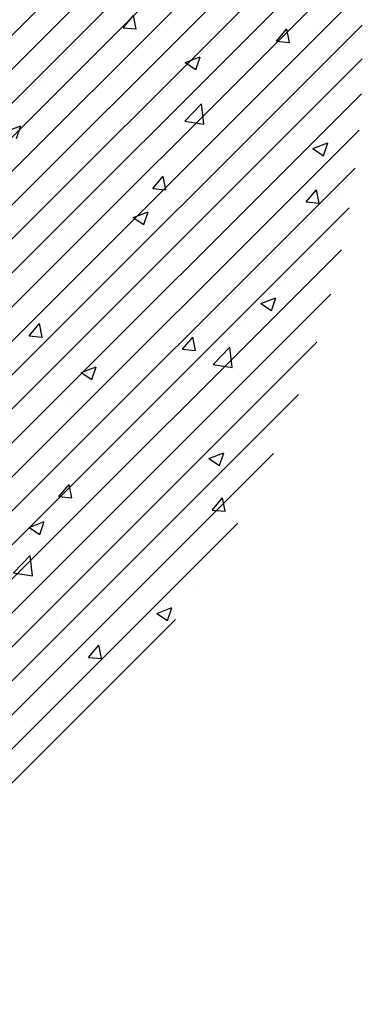
# Paper-space layout 'Layout1' of a CAD drawing. Extents: x 178.9 to 199.1, y -63 to -42.2.
# Drawn here: x 185.3 to 186.9, y -63 to -58.4 of the extents above; entities that cross this region are included whole.
import ezdxf

# ---------------------------------------------------------------- set-up
doc = ezdxf.new("R2010")
doc.units = 0
doc.layers.get('0').update_dxf_attribs({"linetype": 'CONTINUOUS'})
doc.layers.add('ASH', color=7, linetype='CONTINUOUS')

# ---------------------------------------------------------------- blocks, each defined once
blk = doc.blocks.new('*X')
at = {"color": 0}
for p, q in [((182.907, -60.8328), (186.6628, -57.0769)), ((182.907, -60.9918), (186.7021, -57.1967)), ((182.907, -61.1509), (186.7386, -57.3193)), ((182.907, -61.31), (186.7721, -57.4449)), ((182.907, -61.4691), (186.8024, -57.5737)), ((182.907, -61.6282), (186.8294, -57.7058)), ((182.907, -61.7873), (186.8529, -57.8414)), ((182.907, -61.9464), (186.8726, -57.9808)), ((182.907, -62.1055), (186.8883, -58.1242)), ((182.907, -62.2646), (186.8996, -58.272)), ((182.907, -62.4237), (186.9061, -58.4246)), ((185.7894, -58.4375), (185.8376, -58.38)), ((185.8491, -58.4429), (185.8375, -58.3802)), ((186.5941, -58.4013), (186.5941, -58.4013)), ((185.7894, -58.4375), (185.8491, -58.4427)), ((186.089, -58.4653), (186.089, -58.4653)), ((186.5066, -58.5002), (186.5548, -58.4428)), ((186.5663, -58.5056), (186.5548, -58.4429)), ((186.7087, -58.4426), (186.7087, -58.4426)), ((186.5066, -58.5002), (186.5664, -58.5055)), ((185.5755, -58.5357), (185.5755, -58.5357)), ((186.1256, -58.5427), (186.1256, -58.5427)), ((186.6916, -58.5303), (186.6916, -58.5303)), ((182.907, -62.5828), (186.9074, -58.5824)), ((185.4742, -58.607), (185.4742, -58.607)), ((186.0795, -58.5997), (186.1496, -58.5728)), ((186.0795, -58.5997), (186.1293, -58.6332)), ((186.1292, -58.6334), (186.1495, -58.5729)), ((186.3129, -58.5802), (186.3129, -58.5802)), ((185.5424, -58.6428), (185.5424, -58.6428)), ((186.008, -58.6295), (186.008, -58.6295)), ((186.0625, -58.6131), (186.0625, -58.6131)), ((186.5418, -58.6521), (186.5418, -58.6521)), ((185.431, -58.6963), (185.431, -58.6963)), ((182.907, -62.7419), (186.903, -58.7459)), ((185.685, -58.7413), (185.685, -58.7413)), ((186.5819, -58.7341), (186.5819, -58.7341)), ((186.0779, -58.874), (186.1557, -58.7928)), ((186.1667, -58.8879), (186.1557, -58.7929)), ((186.2189, -58.7639), (186.2189, -58.7639)), ((186.7527, -58.7864), (186.7527, -58.7864)), ((186.0768, -58.7982), (186.0768, -58.7982)), ((185.5634, -58.8686), (185.5634, -58.8686)), ((186.0779, -58.874), (186.1668, -58.8878)), ((182.907, -62.901), (186.892, -58.916)), ((185.2393, -58.9222), (185.3093, -58.8953)), ((185.289, -58.9559), (185.3093, -58.8955)), ((186.4285, -58.9247), (186.4285, -58.9247)), ((186.0498, -58.9746), (186.0498, -58.9746)), ((186.6764, -59.0023), (186.7465, -58.9754)), ((186.7261, -59.036), (186.7464, -58.9755)), ((185.7995, -59.0075), (185.7995, -59.0075)), ((186.6764, -59.0023), (186.7262, -59.0358)), ((186.5698, -59.067), (186.5698, -59.067)), ((186.6675, -59.0393), (186.6675, -59.0393)), ((182.96, -63.0071), (186.8736, -59.0935)), ((185.8091, -59.1378), (185.8091, -59.1378)), ((185.9281, -59.1897), (185.9763, -59.1322)), ((185.9878, -59.195), (185.9763, -59.1324)), ((186.0646, -59.1311), (186.0646, -59.1311)), ((186.0843, -59.1394), (186.0843, -59.1394)), ((186.3429, -59.1604), (186.3429, -59.1604)), ((185.5512, -59.2015), (185.5512, -59.2015)), ((185.9281, -59.1897), (185.9879, -59.1949)), ((186.6454, -59.2524), (186.6936, -59.195)), ((186.7051, -59.2578), (186.6935, -59.1951)), ((185.5011, -59.2395), (185.5011, -59.2395)), ((186.6454, -59.2524), (186.7051, -59.2577)), ((186.797, -59.236), (186.797, -59.236)), ((183.1461, -62.9801), (186.8466, -59.2796)), ((185.8362, -59.3248), (185.9062, -59.2979)), ((185.8859, -59.3585), (185.9062, -59.2981)), ((185.8362, -59.3248), (185.886, -59.3584)), ((186.1655, -59.3191), (186.1655, -59.3191)), ((185.7867, -59.369), (185.7867, -59.369)), ((186.3239, -59.3589), (186.3239, -59.3589)), ((185.5364, -59.4019), (185.5364, -59.4019)), ((186.5576, -59.3999), (186.5576, -59.3999)), ((183.3423, -62.9429), (186.8095, -59.4758)), ((185.7407, -59.4591), (185.7407, -59.4591)), ((186.0525, -59.464), (186.0525, -59.464)), ((185.539, -59.5344), (185.539, -59.5344)), ((185.6143, -59.6488), (185.6143, -59.6488)), ((186.534, -59.6304), (186.534, -59.6304)), ((183.551, -62.8934), (186.76, -59.6844)), ((185.9024, -59.7135), (185.9024, -59.7135)), ((186.1481, -59.6714), (186.1481, -59.6714)), ((186.4331, -59.7274), (186.5031, -59.7005)), ((186.4828, -59.7611), (186.5031, -59.7007)), ((186.682, -59.6939), (186.682, -59.6939)), ((186.7058, -59.7089), (186.7058, -59.7089)), ((186.4331, -59.7274), (186.4829, -59.761)), ((186.5454, -59.7328), (186.5454, -59.7328)), ((185.5237, -59.7634), (185.5237, -59.7634)), ((185.8252, -59.7832), (185.8252, -59.7832)), ((186.0403, -59.7968), (186.0403, -59.7968)), ((186.359, -59.8057), (186.359, -59.8057)), ((185.3496, -59.8791), (185.3978, -59.8217)), ((185.4093, -59.8845), (185.3978, -59.8218)), ((186.1226, -59.809), (186.1226, -59.809)), ((185.3496, -59.8791), (185.4094, -59.8843)), ((185.5269, -59.8673), (185.5269, -59.8673)), ((186.0669, -59.9419), (186.1151, -59.8844)), ((186.1266, -59.9472), (186.115, -59.8846)), ((183.7753, -62.8282), (186.6948, -59.9087)), ((185.5394, -59.9091), (185.5394, -59.9091)), ((186.0669, -59.9419), (186.1266, -59.9471)), ((186.2104, -60.0136), (186.2883, -59.9324)), ((186.2993, -60.0275), (186.2883, -59.9325)), ((186.5212, -59.9918), (186.5212, -59.9918)), ((185.5929, -60.05), (185.6629, -60.0231)), ((185.6426, -60.0837), (185.6629, -60.0232)), ((186.2104, -60.0136), (186.2994, -60.0274)), ((186.2709, -60.0248), (186.2709, -60.0248)), ((185.5929, -60.05), (185.6426, -60.0835)), ((186.5333, -60.0657), (186.5333, -60.0657)), ((185.6393, -60.1079), (185.6393, -60.1079)), ((186.0282, -60.1297), (186.0282, -60.1297)), ((184.0204, -62.7421), (186.6087, -60.1539)), ((185.4154, -60.1571), (185.4154, -60.1571)), ((185.5147, -60.2001), (185.5147, -60.2001)), ((185.9492, -60.1797), (185.9492, -60.1797)), ((186.483, -60.2023), (186.483, -60.2023)), ((186.0813, -60.4057), (186.0813, -60.4057)), ((186.2582, -60.3862), (186.2582, -60.3862)), ((184.296, -62.6257), (186.4923, -60.4294)), ((186.0078, -60.4192), (186.0078, -60.4192)), ((186.1898, -60.4526), (186.2598, -60.4257)), ((186.1898, -60.4526), (186.2396, -60.4861)), ((186.2395, -60.4863), (186.2598, -60.4258)), ((186.016, -60.4626), (186.016, -60.4626)), ((185.3763, -60.5023), (185.3763, -60.5023)), ((185.4981, -60.5058), (185.4981, -60.5058)), ((185.5026, -60.533), (185.5026, -60.533)), ((185.4883, -60.6313), (185.5366, -60.5739)), ((185.5481, -60.6367), (185.5365, -60.574)), ((185.4883, -60.6313), (185.5481, -60.6365)), ((186.2056, -60.6941), (186.2538, -60.6366)), ((186.2653, -60.6994), (186.2538, -60.6368)), ((186.3209, -60.6252), (186.3209, -60.6252)), ((185.7377, -60.7253), (185.7377, -60.7253)), ((185.7545, -60.6907), (185.7545, -60.6907)), ((186.2056, -60.6941), (186.2654, -60.6993)), ((186.2883, -60.7132), (186.2883, -60.7132)), ((184.6225, -62.4583), (186.3248, -60.756)), ((185.3496, -60.7751), (185.4196, -60.7482)), ((185.3496, -60.7751), (185.3993, -60.8087)), ((185.3993, -60.8088), (185.4196, -60.7484)), ((185.4315, -60.8025), (185.4315, -60.8025)), ((185.7447, -60.8136), (185.7447, -60.8136)), ((185.9951, -60.7807), (185.9951, -60.7807)), ((186.0038, -60.7955), (186.0038, -60.7955)), ((185.4904, -60.8659), (185.4904, -60.8659)), ((185.9653, -60.825), (185.9653, -60.825)), ((185.2758, -60.9877), (185.3537, -60.9065)), ((185.3647, -61.0016), (185.3536, -60.9067)), ((185.2758, -60.9877), (185.3647, -61.0015)), ((186.1197, -61.0753), (186.1197, -61.0753)), ((185.9917, -61.1284), (185.9917, -61.1284)), ((185.5365, -61.1754), (185.5365, -61.1754)), ((185.732, -61.1751), (185.732, -61.1751)), ((185.9465, -61.1777), (186.0165, -61.1508)), ((185.9465, -61.1777), (185.9962, -61.2113)), ((185.9962, -61.2114), (186.0165, -61.151)), ((185.0733, -62.1666), (186.0331, -61.2068)), ((185.4782, -61.1988), (185.4782, -61.1988)), ((185.4817, -61.208), (185.4817, -61.208)), ((185.5555, -61.199), (185.5555, -61.199)), ((185.6271, -61.3835), (185.6753, -61.326)), ((185.6868, -61.3889), (185.6753, -61.3262)), ((185.6271, -61.3835), (185.6869, -61.3887)), ((185.4661, -61.5317), (185.4661, -61.5317)), ((185.4689, -61.5695), (185.4689, -61.5695)), ((185.3608, -61.71), (185.3608, -61.71)), ((185.4952, -61.7721), (185.4952, -61.7721))]:
    blk.add_line(p, q, dxfattribs=at)

psp = doc.layouts.get("Layout1")

# ---------------------------------------------------------------- block references
at = {"layer": 'ASH', "color": 0}
psp.add_blockref('*X', (0, 0), dxfattribs=at)

doc.saveas('drawing.dxf')
